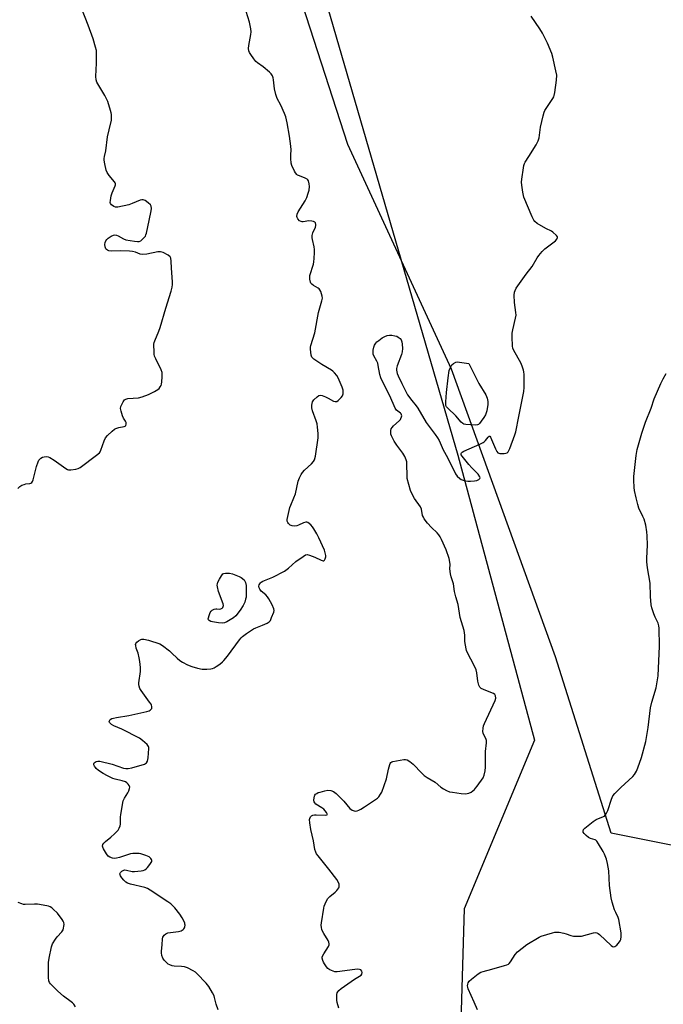
# Model space of a CAD drawing. Units: inches. Extents: x 1183769 to 1189769, y 525458 to 529459.
# Drawn here: x 1184737 to 1185038, y 527481 to 527942 of the extents above; entities that cross this region are included whole.
import ezdxf

# ---------------------------------------------------------------- set-up
doc = ezdxf.new("R2010")
doc.units = ezdxf.units.IN
doc.header["$MEASUREMENT"] = 0
for name, color, linetype in [('NTRL-Farm Land', 3, 'Continuous'), ('NTRL-Trees', 3, 'Continuous'), ('Undefined', 1, 'Continuous')]:
    doc.layers.add(name, color=color, linetype=linetype)

msp = doc.modelspace()

# ---------------------------------------------------------------- linework, layer by layer
at = {"layer": 'NTRL-Farm Land'}
msp.add_lwpolyline([(1185079.44, 527547.94), (1185013.82, 527561.03), (1184987.7, 527643.63), (1184939.02, 527778.38), (1184890.52, 527883.66), (1184855.26, 527992.81), (1184854.23, 528064.06), (1184873.86, 528112.95), (1184923.82, 528159.32), (1184978.53, 528190.74), (1185016.76, 528212.69), (1185126.21, 528252.96)], dxfattribs=at)
at = {"layer": 'NTRL-Trees'}
msp.add_lwpolyline([(1185041.17, 528214.86), (1184950.7, 528181.83), (1184868.84, 528117.21), (1184854.23, 528064.06), (1184858.35, 528026.06), (1184942.08, 527738.08), (1184977.98, 527604.53), (1184944.95, 527525.54), (1184942.08, 527425.02)], dxfattribs=at)
at = {"layer": 'Undefined'}
for points, elevation in [([(1184735.92, 527722.44), (1184737, 527723.41), (1184737.92, 527723.99), (1184738.9, 527724.44), (1184739.7, 527724.61), (1184741.62, 527724.78), (1184742.05, 527724.94), (1184742.51, 527725.3), (1184742.8, 527725.74), (1184743.1, 527726.53), (1184744.75, 527732.78), (1184745.49, 527734.97), (1184745.87, 527735.73), (1184746.19, 527736.16), (1184746.8, 527736.69), (1184747.5, 527737.1), (1184748.31, 527737.34), (1184749.45, 527737.43), (1184750.25, 527737.27), (1184751.02, 527736.95), (1184752.99, 527735.8), (1184758.51, 527731.88), (1184759.25, 527731.45), (1184759.77, 527731.27), (1184760.85, 527731.23), (1184763.11, 527731.6), (1184764.21, 527731.89), (1184765.21, 527732.4), (1184772.89, 527738.08), (1184774.2, 527739.19), (1184774.54, 527739.63), (1184774.93, 527740.4), (1184776.45, 527744.89), (1184777.05, 527746.2), (1184777.98, 527747.29), (1184780.1, 527749.29), (1184781.21, 527750.23), (1184781.94, 527750.66), (1184783.28, 527751.09), (1184785.76, 527751.55), (1184786.22, 527751.72), (1184786.57, 527751.97), (1184786.78, 527752.62), (1184786.68, 527753.4), (1184786.34, 527754.11), (1184785.46, 527755.52), (1184784.99, 527756.55), (1184784.33, 527758.7), (1184784.12, 527760.04), (1184784.24, 527760.84), (1184784.66, 527761.9), (1184785.31, 527763.18), (1184785.94, 527764.05), (1184786.62, 527764.43), (1184787.45, 527764.6), (1184792.5, 527764.96), (1184794.14, 527765.45), (1184797.11, 527766.53), (1184800.01, 527767.95), (1184801.52, 527768.84), (1184802.15, 527769.41), (1184802.67, 527770.07), (1184803.1, 527770.79), (1184803.29, 527771.32), (1184803.47, 527772.44), (1184803.61, 527774.77), (1184803.63, 527775.93), (1184803.53, 527776.78), (1184803.06, 527778.16), (1184800.61, 527783.18), (1184800.05, 527784.52), (1184799.87, 527785.37), (1184799.8, 527786.26), (1184799.75, 527790.13), (1184799.88, 527790.97), (1184800.13, 527791.74), (1184802.01, 527796.25), (1184802.61, 527797.88), (1184805.29, 527806.97), (1184807.84, 527814.94), (1184808.32, 527816.89), (1184808.48, 527818.01), (1184808.48, 527819.3), (1184807.88, 527825.72), (1184807.82, 527829.05), (1184807.65, 527830.39), (1184807.3, 527831.09), (1184806.46, 527831.81), (1184804.1, 527833.06), (1184802.82, 527833.45), (1184801.5, 527833.41), (1184796.4, 527832.36), (1184794.43, 527832.12), (1184793.35, 527832.33), (1184791.03, 527833.23), (1184789.75, 527833.57), (1184788.26, 527833.69), (1184784.07, 527833.82), (1184779.73, 527833.71), (1184778.67, 527833.91), (1184777.94, 527834.18), (1184777.53, 527834.43), (1184777.22, 527834.79), (1184776.91, 527835.79), (1184776.8, 527836.9), (1184776.87, 527837.72), (1184777.2, 527838.51), (1184777.72, 527839.21), (1184778.35, 527839.78), (1184779.75, 527840.76), (1184780.73, 527841.25), (1184781.48, 527841.34), (1184782.25, 527841.18), (1184783.01, 527840.84), (1184785.52, 527839.49), (1184786.57, 527839.07), (1184790.65, 527838.35), (1184792.1, 527838.21), (1184792.87, 527838.31), (1184793.56, 527838.57), (1184794.43, 527839.26), (1184795.2, 527840.1), (1184795.7, 527840.78), (1184795.96, 527841.29), (1184796.23, 527842.13), (1184797.5, 527848), (1184798.4, 527852.58), (1184798.53, 527853.7), (1184798.43, 527854.72), (1184798.05, 527855.4), (1184797.01, 527856.36), (1184795.6, 527857.38), (1184795.12, 527857.64), (1184794.62, 527857.79), (1184794.11, 527857.77), (1184793.31, 527857.55), (1184789.55, 527855.99), (1184787.91, 527855.41), (1184782.81, 527854.35), (1184781.71, 527854.35), (1184780.96, 527854.64), (1184779.85, 527855.45), (1184779.4, 527856.07), (1184779.29, 527856.56), (1184779.31, 527857.37), (1184779.71, 527859.64), (1184780.17, 527861.03), (1184781.57, 527864.27), (1184781.7, 527864.79), (1184781.72, 527865.3), (1184781.56, 527865.74), (1184781.29, 527866.16), (1184778.73, 527869.2), (1184777.77, 527870.63), (1184777.4, 527871.72), (1184776.77, 527874.59), (1184776.47, 527876.32), (1184776.43, 527877.17), (1184776.52, 527878), (1184777.15, 527880.72), (1184778.03, 527887.24), (1184778.71, 527890.56), (1184779.8, 527895.14), (1184779.92, 527896.28), (1184779.9, 527897.69), (1184779.75, 527898.53), (1184779.44, 527899.64), (1184778.09, 527903.77), (1184777.57, 527905.11), (1184776.74, 527906.65), (1184773.44, 527912.17), (1184773.06, 527912.96), (1184772.7, 527914.05), (1184772.53, 527915.47), (1184772.84, 527921.82), (1184772.76, 527927.68), (1184772.43, 527929.34), (1184771.27, 527933.19), (1184768.99, 527939.58), (1184765.76, 527947.54)], 294), ([(1184829.79, 527478.28), (1184828.94, 527480.82), (1184828.14, 527484), (1184827.86, 527484.83), (1184827.19, 527486.11), (1184825.38, 527489.12), (1184824.11, 527490.75), (1184819.8, 527495.31), (1184819.13, 527495.89), (1184818.13, 527496.5), (1184815.46, 527497.81), (1184814.11, 527498.37), (1184812.68, 527498.59), (1184809.26, 527498.67), (1184808.19, 527498.89), (1184807.17, 527499.25), (1184806.45, 527499.66), (1184805.55, 527500.42), (1184804.5, 527501.47), (1184803.82, 527502.41), (1184803.44, 527503.73), (1184803.31, 527504.85), (1184803.31, 527505.68), (1184803.61, 527508.66), (1184803.75, 527511.47), (1184803.95, 527512.25), (1184804.47, 527513.14), (1184805.22, 527513.85), (1184806.25, 527514.29), (1184807.42, 527514.52), (1184811.22, 527514.97), (1184812.53, 527515.27), (1184813.39, 527515.8), (1184813.72, 527516.17), (1184813.98, 527516.6), (1184814.15, 527517.09), (1184814.28, 527517.87), (1184814.26, 527518.39), (1184814.13, 527518.92), (1184813, 527521.24), (1184811.9, 527522.97), (1184809.47, 527526.02), (1184808.48, 527527.06), (1184807.63, 527527.82), (1184806.17, 527528.85), (1184797.94, 527534.28), (1184796.68, 527535.02), (1184795.45, 527535.54), (1184788.68, 527537.16), (1184787.3, 527537.59), (1184786.62, 527538), (1184785.65, 527538.9), (1184784.71, 527539.99), (1184784.1, 527540.92), (1184783.81, 527541.87), (1184783.99, 527542.52), (1184784.65, 527543.24), (1184785.56, 527543.67), (1184786.06, 527543.75), (1184786.83, 527543.71), (1184789.47, 527543.07), (1184790.58, 527542.98), (1184793.79, 527543.32), (1184794.64, 527543.48), (1184795.42, 527543.77), (1184796.09, 527544.3), (1184796.69, 527544.95), (1184797.83, 527546.35), (1184798.49, 527547.29), (1184798.69, 527547.76), (1184798.71, 527548.23), (1184798.54, 527548.67), (1184798.27, 527549.11), (1184797.49, 527549.84), (1184795.94, 527550.56), (1184793.63, 527551.25), (1184792.75, 527551.4), (1184791.89, 527551.44), (1184789.86, 527551.4), (1184788.73, 527551.25), (1184783.56, 527549.6), (1184782.21, 527549.26), (1184781.4, 527549.19), (1184780.3, 527549.34), (1184779, 527549.73), (1184778.33, 527550.17), (1184777.47, 527551.31), (1184776.13, 527553.61), (1184775.79, 527554.38), (1184775.68, 527554.9), (1184775.83, 527555.66), (1184776.23, 527556.37), (1184777.03, 527557.15), (1184779.54, 527559.07), (1184781.28, 527560.66), (1184782.92, 527562.33), (1184783.51, 527563.29), (1184783.86, 527564.35), (1184784.02, 527565.18), (1184784.05, 527568.56), (1184784.17, 527569.71), (1184785.35, 527576.07), (1184785.87, 527577.41), (1184787.43, 527579.87), (1184787.95, 527580.86), (1184788.33, 527581.86), (1184788.4, 527582.59), (1184788.13, 527583.28), (1184787.66, 527583.93), (1184787.09, 527584.52), (1184786.43, 527584.99), (1184784.86, 527585.57), (1184781.51, 527586.31), (1184780.42, 527586.64), (1184778, 527587.79), (1184775.93, 527588.93), (1184773.79, 527590.41), (1184772.68, 527591.32), (1184772.3, 527591.74), (1184771.86, 527592.46), (1184771.65, 527592.94), (1184771.56, 527593.41), (1184771.59, 527593.63), (1184771.81, 527594.01), (1184772.63, 527594.6), (1184773.39, 527594.8), (1184774.44, 527594.75), (1184780.14, 527593.33), (1184785.44, 527591.5), (1184786.55, 527591.28), (1184787.69, 527591.25), (1184789.39, 527591.61), (1184795.29, 527593.37), (1184795.79, 527593.6), (1184796.21, 527593.91), (1184796.66, 527594.69), (1184796.98, 527596.25), (1184797.41, 527600.69), (1184797.37, 527601.19), (1184797.2, 527601.67), (1184796.52, 527602.52), (1184794.38, 527604.47), (1184792.93, 527605.47), (1184784.71, 527609.69), (1184780.92, 527611.34), (1184779.89, 527611.87), (1184779.19, 527612.46), (1184778.92, 527612.9), (1184778.82, 527613.37), (1184779, 527613.94), (1184779.3, 527614.27), (1184779.97, 527614.65), (1184780.74, 527614.92), (1184782.16, 527615.22), (1184788.02, 527616.1), (1184796.39, 527618.04), (1184797.52, 527618.39), (1184798.02, 527618.64), (1184798.5, 527619.08), (1184798.7, 527619.44), (1184798.78, 527619.92), (1184798.75, 527620.42), (1184798.62, 527620.93), (1184798.37, 527621.44), (1184797.72, 527622.41), (1184793.68, 527627.84), (1184793.15, 527628.83), (1184792.85, 527629.84), (1184792.72, 527630.63), (1184792.7, 527631.48), (1184793.38, 527636.79), (1184793.41, 527638.54), (1184793.12, 527641.43), (1184792.83, 527643.13), (1184792.27, 527645.36), (1184791.47, 527647.67), (1184791.17, 527648.97), (1184791.13, 527649.47), (1184791.22, 527649.92), (1184791.67, 527650.51), (1184792.56, 527651.16), (1184793.57, 527651.69), (1184794.09, 527651.85), (1184794.94, 527651.87), (1184797.25, 527651.43), (1184802.47, 527649.63), (1184803.69, 527648.86), (1184806.94, 527646.36), (1184808.03, 527645.39), (1184810.53, 527642.93), (1184811.82, 527641.9), (1184813.05, 527641.15), (1184815.37, 527639.93), (1184817.47, 527639.08), (1184820.2, 527638.32), (1184822.23, 527637.91), (1184823.4, 527637.77), (1184824.56, 527637.81), (1184826.3, 527638), (1184827.15, 527638.15), (1184827.95, 527638.44), (1184828.91, 527639.03), (1184830.53, 527640.23), (1184831.89, 527641.3), (1184832.51, 527641.9), (1184834.14, 527643.95), (1184839.85, 527651.6), (1184840.6, 527652.53), (1184841.22, 527653.16), (1184843.14, 527654.58), (1184846.36, 527656.74), (1184847.38, 527657.22), (1184850.61, 527658.45), (1184852.81, 527659.39), (1184853.75, 527660.02), (1184854.24, 527660.7), (1184854.85, 527662.04), (1184855.82, 527664.54), (1184856, 527665.36), (1184855.91, 527666.16), (1184855.08, 527667.98), (1184853.56, 527670.82), (1184852.94, 527671.79), (1184852.15, 527672.61), (1184849.88, 527674.42), (1184849.24, 527675.27), (1184848.96, 527675.97), (1184848.86, 527676.69), (1184849.06, 527677.4), (1184849.61, 527678.26), (1184850.01, 527678.61), (1184850.76, 527679.04), (1184855.38, 527680.96), (1184860.81, 527683.77), (1184862.67, 527685.17), (1184866.23, 527688.24), (1184869.53, 527690.68), (1184870.72, 527691.41), (1184871.49, 527691.56), (1184872.57, 527691.3), (1184875.08, 527690.26), (1184877.97, 527688.91), (1184878.92, 527688.6), (1184879.31, 527688.64), (1184879.61, 527688.88), (1184879.94, 527689.49), (1184880.2, 527690.48), (1184880.21, 527691.14), (1184880.11, 527691.71), (1184879.54, 527693.58), (1184876.89, 527699.41), (1184875.97, 527701.22), (1184874.55, 527703.64), (1184873.93, 527704.56), (1184873.14, 527705.42), (1184871.79, 527706.51), (1184871.32, 527706.74), (1184870.83, 527706.79), (1184869.82, 527706.47), (1184867.48, 527705.29), (1184866.67, 527704.97), (1184865.57, 527704.83), (1184864.46, 527704.95), (1184863.94, 527705.09), (1184863.46, 527705.35), (1184862.67, 527706.14), (1184862.36, 527706.61), (1184862.16, 527707.11), (1184862.13, 527707.91), (1184862.38, 527709.32), (1184863.39, 527713.58), (1184863.76, 527714.65), (1184865.24, 527718.11), (1184865.97, 527720.05), (1184867.27, 527725.87), (1184867.83, 527727.53), (1184868.59, 527729.07), (1184869.22, 527730.01), (1184870.23, 527731.05), (1184873.44, 527734.02), (1184874.38, 527735.07), (1184874.89, 527736), (1184875.34, 527737.6), (1184876.55, 527746.31), (1184876.66, 527748.33), (1184876.39, 527751.16), (1184876.12, 527752.83), (1184875.7, 527754.22), (1184874.01, 527758.88), (1184873.65, 527760.25), (1184873.63, 527761.6), (1184873.75, 527762.4), (1184873.98, 527763.16), (1184874.6, 527764.07), (1184876.09, 527765.44), (1184877, 527766.06), (1184877.72, 527766.23), (1184878.48, 527766.08), (1184880.04, 527765.44), (1184881.33, 527764.81), (1184883.75, 527763.44), (1184884.65, 527763.2), (1184885.32, 527763.3), (1184886, 527763.74), (1184886.65, 527764.31), (1184887.46, 527765.16), (1184887.97, 527765.85), (1184888.19, 527766.35), (1184888.31, 527766.88), (1184888.37, 527767.73), (1184888.32, 527768.58), (1184887.91, 527769.98), (1184885.95, 527774.36), (1184885.37, 527775.37), (1184884.29, 527776.68), (1184883.49, 527777.48), (1184882.82, 527778), (1184878.4, 527780.6), (1184874.57, 527783.14), (1184874.14, 527783.51), (1184873.72, 527784.01), (1184873.37, 527784.95), (1184873.07, 527787.81), (1184873.05, 527788.67), (1184873.14, 527789.51), (1184875.07, 527795.45), (1184876.86, 527804.94), (1184878.41, 527810.5), (1184878.63, 527811.75), (1184878.53, 527812.6), (1184878.22, 527813.74), (1184877.83, 527814.85), (1184877.44, 527815.61), (1184877.09, 527816.02), (1184876.67, 527816.35), (1184874.48, 527817.6), (1184873.6, 527818.26), (1184873.27, 527818.68), (1184873.01, 527819.18), (1184872.67, 527820.57), (1184872.66, 527821.44), (1184872.79, 527822.3), (1184874.44, 527827.61), (1184874.65, 527828.74), (1184874.76, 527830.19), (1184874.9, 527833.09), (1184874.88, 527834.54), (1184874.69, 527835.69), (1184873.9, 527839.15), (1184873.8, 527839.98), (1184873.84, 527841.01), (1184874.2, 527842.31), (1184875.37, 527844.93), (1184875.56, 527845.72), (1184875.56, 527846.21), (1184875.35, 527846.91), (1184875.07, 527847.28), (1184874.42, 527847.63), (1184873.62, 527847.83), (1184872.22, 527847.94), (1184869.65, 527847.44), (1184869.11, 527847.42), (1184868.6, 527847.54), (1184867.92, 527847.98), (1184867.13, 527848.79), (1184866.73, 527849.5), (1184866.66, 527850.01), (1184866.81, 527851.09), (1184867.23, 527852.13), (1184870.52, 527857.28), (1184871.28, 527858.86), (1184871.96, 527860.84), (1184872.34, 527862.28), (1184872.51, 527864.01), (1184872.4, 527865.18), (1184872.03, 527866.59), (1184871.76, 527867.07), (1184871.4, 527867.44), (1184870.21, 527868.13), (1184867.47, 527869.1), (1184866.98, 527869.36), (1184866.56, 527869.7), (1184866.04, 527870.38), (1184865.59, 527871.14), (1184864.28, 527873.8), (1184864.02, 527874.89), (1184863.84, 527877.14), (1184863.79, 527878.84), (1184863.91, 527881.19), (1184863.78, 527882.93), (1184863.22, 527887.55), (1184862.14, 527893.85), (1184861.44, 527896.61), (1184860.89, 527898.26), (1184859.18, 527902.06), (1184857.48, 527905.26), (1184856.73, 527907.17), (1184856.21, 527909.76), (1184855.73, 527914.06), (1184855.54, 527914.86), (1184855.19, 527915.85), (1184854.65, 527916.75), (1184853.83, 527917.57), (1184850.86, 527920.01), (1184848.27, 527921.89), (1184847.42, 527922.65), (1184846.52, 527923.76), (1184845.03, 527925.87), (1184844.48, 527926.86), (1184844.21, 527927.62), (1184844.08, 527928.69), (1184844.18, 527930.04), (1184845.17, 527935.16), (1184845.19, 527936.47), (1184845.08, 527937.83), (1184844.51, 527940.97), (1184842.94, 527945.94)], 296), ([(1184886.27, 527478.96), (1184885.6, 527481.58), (1184885.41, 527482.75), (1184885.44, 527485.34), (1184885.57, 527486.16), (1184885.76, 527486.65), (1184886.27, 527487.27), (1184887.41, 527488.15), (1184893.7, 527492.55), (1184896.71, 527494.43), (1184897.14, 527494.94), (1184897.26, 527495.68), (1184897.08, 527496.36), (1184896.67, 527496.89), (1184896, 527497.17), (1184895.2, 527497.26), (1184893.73, 527497.17), (1184885.52, 527496.09), (1184884.36, 527496.09), (1184883.58, 527496.26), (1184882.08, 527496.89), (1184881.23, 527497.55), (1184880.52, 527498.4), (1184879.54, 527499.79), (1184879.14, 527500.54), (1184878.82, 527501.34), (1184878.57, 527502.43), (1184878.57, 527502.93), (1184878.7, 527503.41), (1184879.22, 527504.41), (1184881.44, 527507.83), (1184881.73, 527508.6), (1184881.78, 527509.13), (1184881.6, 527509.92), (1184881.24, 527510.7), (1184879.21, 527513.98), (1184878.66, 527515.01), (1184878.37, 527515.79), (1184878.15, 527516.84), (1184878.08, 527517.91), (1184878.17, 527519.03), (1184879.21, 527525.92), (1184879.44, 527526.76), (1184879.85, 527527.81), (1184880.56, 527529.34), (1184881.11, 527530.31), (1184882.06, 527531.33), (1184884.51, 527533.33), (1184885.33, 527534.11), (1184886.27, 527535.39), (1184886.47, 527535.85), (1184886.53, 527536.32), (1184886.39, 527537.06), (1184886.11, 527537.82), (1184885.31, 527539.29), (1184881.56, 527544.17), (1184876.57, 527550.32), (1184875.9, 527551.27), (1184875.51, 527552.03), (1184875.09, 527553.4), (1184874.38, 527557.42), (1184873.25, 527562.63), (1184872.75, 527565.89), (1184872.64, 527567.36), (1184872.71, 527567.91), (1184873.02, 527568.58), (1184873.5, 527569.13), (1184874.12, 527569.49), (1184874.91, 527569.62), (1184875.75, 527569.63), (1184880.06, 527569.39), (1184880.72, 527569.52), (1184880.94, 527569.78), (1184880.88, 527570.12), (1184880.51, 527570.73), (1184879.21, 527572.19), (1184878.38, 527572.85), (1184875.58, 527574.64), (1184875.02, 527575.17), (1184874.79, 527575.62), (1184874.66, 527576.4), (1184874.69, 527577.52), (1184874.86, 527578.33), (1184875.09, 527578.81), (1184875.42, 527579.21), (1184876.02, 527579.64), (1184876.7, 527579.98), (1184877.51, 527580.27), (1184879.73, 527580.87), (1184881.12, 527581.1), (1184882.53, 527580.95), (1184883.86, 527580.51), (1184885, 527579.62), (1184888.57, 527576.01), (1184891.46, 527572.48), (1184892.48, 527571.78), (1184893.5, 527571.4), (1184894.04, 527571.37), (1184894.86, 527571.51), (1184895.66, 527571.8), (1184896.63, 527572.28), (1184898.33, 527573.29), (1184903.49, 527576.72), (1184904.42, 527577.43), (1184905.01, 527578.06), (1184905.84, 527579.24), (1184906.39, 527580.26), (1184908.61, 527586.43), (1184909.6, 527590.94), (1184910.19, 527593.2), (1184910.41, 527593.7), (1184910.7, 527594.11), (1184911.12, 527594.38), (1184911.62, 527594.56), (1184916.73, 527595.55), (1184917.55, 527595.57), (1184918.31, 527595.35), (1184919.5, 527594.58), (1184921.08, 527593.31), (1184925.24, 527589.04), (1184926.32, 527588.03), (1184927.64, 527587.1), (1184931.4, 527584.81), (1184934.11, 527582.53), (1184935.24, 527581.72), (1184936.79, 527580.91), (1184938.12, 527580.42), (1184939.54, 527580.13), (1184943.6, 527579.55), (1184945.59, 527579.49), (1184947.25, 527579.68), (1184948.22, 527580.16), (1184949.76, 527581.43), (1184950.37, 527582.04), (1184951.11, 527582.97), (1184953.82, 527586.92), (1184954.4, 527588.23), (1184954.87, 527590.17), (1184954.97, 527591.9), (1184954.94, 527599.21), (1184955.38, 527603.25), (1184955.43, 527604.38), (1184955.36, 527604.92), (1184955.18, 527605.39), (1184954.18, 527607.05), (1184953.87, 527607.84), (1184953.78, 527608.69), (1184953.89, 527610.14), (1184954.12, 527611.29), (1184954.53, 527612.39), (1184959.47, 527623.15), (1184959.76, 527624.25), (1184959.64, 527625.27), (1184959.3, 527625.92), (1184958.66, 527626.4), (1184955.08, 527627.81), (1184953.01, 527628.85), (1184952.39, 527629.38), (1184951.92, 527630.31), (1184951.44, 527632.2), (1184950.93, 527636.15), (1184950.59, 527637.54), (1184949.89, 527639.17), (1184946.47, 527645.78), (1184946.11, 527646.59), (1184945.86, 527647.41), (1184945.32, 527650.76), (1184945.27, 527653.74), (1184944.96, 527655.95), (1184943.13, 527662.07), (1184942.13, 527668.14), (1184941.12, 527671.67), (1184940.53, 527674.25), (1184940.03, 527677.86), (1184938.9, 527681.03), (1184938.56, 527682.48), (1184938.24, 527684.84), (1184938.36, 527686.94), (1184938.35, 527687.99), (1184937.97, 527689.66), (1184936.49, 527693.79), (1184934.41, 527698.59), (1184933.79, 527699.85), (1184933.19, 527700.75), (1184932.32, 527701.78), (1184929.71, 527704.29), (1184927.88, 527706.19), (1184926.33, 527708.3), (1184925.88, 527709.05), (1184925.55, 527709.8), (1184924.94, 527712.81), (1184924.57, 527713.88), (1184921.79, 527717.87), (1184920.63, 527719.9), (1184919.94, 527721.5), (1184919.04, 527724.32), (1184918.33, 527727.23), (1184918.25, 527728.21), (1184918.17, 527734.12), (1184918.07, 527735.01), (1184917.85, 527735.85), (1184917.14, 527737.46), (1184916.3, 527739.01), (1184913.45, 527742.82), (1184912.2, 527744.71), (1184911, 527747.11), (1184910.71, 527747.94), (1184910.61, 527748.51), (1184910.6, 527749.66), (1184910.84, 527750.45), (1184911.33, 527751.13), (1184911.92, 527751.78), (1184914.56, 527754.15), (1184915.13, 527754.79), (1184915.39, 527755.27), (1184915.65, 527756.04), (1184915.73, 527756.55), (1184915.68, 527757.04), (1184915.46, 527757.47), (1184915.11, 527757.85), (1184913.38, 527759.25), (1184912.72, 527760.19), (1184911.67, 527762.3), (1184910.08, 527766.17), (1184907.06, 527771.94), (1184906.03, 527774.34), (1184905.53, 527775.86), (1184904.79, 527780.07), (1184904.53, 527781.17), (1184904.06, 527782.21), (1184902.63, 527784.73), (1184902.43, 527785.4), (1184902.38, 527785.93), (1184902.44, 527787.31), (1184902.69, 527788.75), (1184903.03, 527789.59), (1184903.59, 527790.52), (1184904.1, 527791.15), (1184904.98, 527791.89), (1184906.67, 527793.03), (1184907.91, 527793.74), (1184908.89, 527794.12), (1184909.97, 527794.32), (1184911.14, 527794.29), (1184912.59, 527794.1), (1184913.4, 527793.83), (1184914.13, 527793.41), (1184915.03, 527792.72), (1184915.56, 527792.11), (1184915.87, 527791.27), (1184916, 527790.15), (1184916.06, 527788.13), (1184915.92, 527786.56), (1184915.58, 527785.21), (1184913.67, 527780.03), (1184913.34, 527778.73), (1184913.34, 527777.94), (1184913.47, 527777.13), (1184913.68, 527776.34), (1184914.09, 527775.28), (1184915.73, 527771.63), (1184918.52, 527766.35), (1184920.44, 527763.67), (1184922.51, 527761.24), (1184923.35, 527760.13), (1184927.15, 527753.43), (1184931.45, 527747.86), (1184932.58, 527746.21), (1184933.27, 527744.94), (1184935.21, 527740.64), (1184937.24, 527737.02), (1184941.01, 527729.39), (1184941.79, 527728.21), (1184942.93, 527727.12), (1184943.65, 527726.73), (1184945.04, 527726.31), (1184946.76, 527725.96), (1184947.9, 527725.9), (1184949.88, 527726.01), (1184950.97, 527726.22), (1184951.89, 527726.66), (1184952.36, 527727.11), (1184952.46, 527727.5), (1184952.34, 527727.95), (1184951.61, 527729.16), (1184950.83, 527730.03), (1184948.52, 527732.2), (1184947.18, 527733.73), (1184944.04, 527737.6), (1184943.65, 527738.27), (1184943.58, 527738.49), (1184943.6, 527738.88), (1184943.79, 527739.22), (1184944.1, 527739.53), (1184944.81, 527739.98), (1184952.28, 527743.23), (1184953.9, 527744.02), (1184954.39, 527744.35), (1184954.98, 527744.91), (1184956.28, 527746.61), (1184956.71, 527747.01), (1184956.98, 527746.98), (1184957.36, 527746.48), (1184959.65, 527741.03), (1184960.29, 527739.83), (1184960.77, 527739.24), (1184961.19, 527738.99), (1184961.7, 527738.88), (1184963.73, 527738.87), (1184964.58, 527738.98), (1184965.08, 527739.13), (1184965.64, 527739.63), (1184966.35, 527741.19), (1184968.7, 527747.64), (1184969.14, 527749.05), (1184970.55, 527756.19), (1184971.59, 527760.94), (1184972.87, 527767.99), (1184973.07, 527769.76), (1184973.03, 527775.94), (1184972.93, 527777.1), (1184972.74, 527777.93), (1184972.13, 527779.82), (1184971.51, 527781.41), (1184968.24, 527787.22), (1184967.8, 527788.26), (1184967.64, 527789.11), (1184967.46, 527793.54), (1184967.49, 527795.3), (1184967.74, 527796.77), (1184969.06, 527802.31), (1184969.28, 527803.77), (1184969.22, 527804.95), (1184968.63, 527809.66), (1184968.47, 527813.14), (1184968.55, 527814.55), (1184968.82, 527815.34), (1184969.42, 527816.35), (1184974.03, 527822.97), (1184976.8, 527826.56), (1184979.21, 527830.54), (1184980.03, 527831.74), (1184981.59, 527833.5), (1184982.83, 527834.75), (1184987.8, 527838.53), (1184988.45, 527839.37), (1184988.69, 527840.03), (1184988.64, 527840.45), (1184988.23, 527841.07), (1184986.57, 527842.58), (1184985.85, 527843.05), (1184983.24, 527844.36), (1184979.22, 527846.72), (1184978.07, 527847.55), (1184977.55, 527848.2), (1184976.8, 527849.77), (1184972.95, 527859), (1184972.47, 527861.32), (1184972, 527864.57), (1184971.88, 527866.04), (1184972, 527867.49), (1184972.76, 527872.73), (1184972.97, 527873.88), (1184973.21, 527874.71), (1184973.6, 527875.45), (1184975.34, 527878.08), (1184978.71, 527883.59), (1184979.69, 527885.38), (1184980.05, 527886.79), (1184980.68, 527891.83), (1184981.92, 527897.07), (1184982.42, 527898.79), (1184982.77, 527899.56), (1184983.35, 527900.53), (1184986.58, 527905.31), (1184987, 527906.06), (1184987.2, 527906.6), (1184987.47, 527908.02), (1184988.16, 527913.86), (1184988.31, 527916.19), (1184987.96, 527918.22), (1184986.48, 527924.57), (1184986, 527926.28), (1184983.95, 527931.18), (1184981.6, 527935.92), (1184980.39, 527937.92), (1184976.34, 527943.88)], 298), ([(1185000, 527512.74), (1185005.58, 527514.31), (1185006.4, 527514.42), (1185007.07, 527514.34), (1185007.75, 527514.01), (1185008.43, 527513.47), (1185013.8, 527508.4), (1185014.47, 527507.94), (1185014.91, 527507.8), (1185015.57, 527507.91), (1185016.42, 527508.57), (1185017.77, 527510.11), (1185018.08, 527510.59), (1185018.3, 527511.11), (1185018.51, 527512.53), (1185018.5, 527514.29), (1185017.47, 527520.47), (1185017.13, 527521.55), (1185015.95, 527523.87), (1185015.44, 527525.12), (1185014.32, 527528.73), (1185013.87, 527530.73), (1185012.99, 527536.4), (1185012.74, 527543.39), (1185012.09, 527546.81), (1185011.57, 527548.77), (1185010.64, 527551.16), (1185010.03, 527552.46), (1185007.91, 527556.04), (1185007.09, 527557.24), (1185006.71, 527557.64), (1185006.28, 527557.91), (1185004.17, 527558.43), (1185003.19, 527558.94), (1185002.1, 527559.84), (1185001.12, 527560.83), (1185000.76, 527561.49), (1185000.71, 527561.97), (1185000.92, 527562.7), (1185001.44, 527563.34), (1185005.36, 527566.52), (1185006.84, 527567.4), (1185010.2, 527568.74), (1185010.64, 527569.02), (1185011.02, 527569.4), (1185011.63, 527570.31), (1185012.25, 527571.6), (1185013.92, 527576.92), (1185014.23, 527577.73), (1185014.64, 527578.47), (1185015.55, 527579.56), (1185018.37, 527582.42), (1185024.01, 527587.55), (1185024.75, 527588.46), (1185025.65, 527589.99), (1185026.33, 527591.65), (1185028.07, 527596.41), (1185030.06, 527603.99), (1185031.09, 527610.45), (1185032.22, 527619.64), (1185032.83, 527622.36), (1185034.9, 527629.16), (1185035.79, 527634.74), (1185036.43, 527648.64), (1185036.33, 527657.04), (1185036.17, 527658.2), (1185035.84, 527659.33), (1185034.49, 527662.21), (1185033.83, 527663.82), (1185032.83, 527666.54), (1185032.49, 527667.95), (1185032.21, 527671.82), (1185032.06, 527678.08), (1185030.85, 527685.32), (1185030.55, 527688.09), (1185030.54, 527689.81), (1185030.84, 527695.93), (1185030.73, 527700.37), (1185030.6, 527702.12), (1185030.07, 527705.25), (1185029.24, 527708.1), (1185028.7, 527709.44), (1185026.85, 527713.28), (1185026.25, 527714.95), (1185025.6, 527718.09), (1185024.74, 527721.56), (1185024.52, 527722.94), (1185024.38, 527726.36), (1185024.42, 527728.08), (1185025.55, 527737.92), (1185026.01, 527740.74), (1185028.17, 527748.45), (1185029.98, 527753.5), (1185032.5, 527760.14), (1185034.01, 527764.54), (1185037.13, 527771.76), (1185038.11, 527773.87), (1185039.66, 527776.39)], 300), ([(1184763.01, 527479.58), (1184762.21, 527480.81), (1184761.66, 527481.48), (1184761.03, 527482.02), (1184757.36, 527484.68), (1184754.67, 527486.88), (1184751.36, 527490.35), (1184750.85, 527491.05), (1184750.57, 527491.84), (1184750.42, 527493.29), (1184750.28, 527497.45), (1184750.37, 527500.42), (1184750.62, 527502.49), (1184751.69, 527507.76), (1184752.2, 527509.11), (1184753.56, 527511.27), (1184754.39, 527512.42), (1184756.52, 527514.83), (1184757.16, 527515.76), (1184757.45, 527516.54), (1184757.58, 527517.39), (1184757.61, 527518.24), (1184757.51, 527519.07), (1184757.19, 527519.83), (1184756.74, 527520.55), (1184754.59, 527523.52), (1184752.55, 527525.45), (1184751.85, 527526), (1184751.16, 527526.42), (1184750.41, 527526.73), (1184749.56, 527526.95), (1184745.23, 527527.76), (1184743.79, 527527.79), (1184739.46, 527527.53), (1184738.62, 527527.59), (1184737.79, 527527.8), (1184736.17, 527528.43)], 294), ([(1184951.31, 527478.22), (1184949.62, 527481.85), (1184946.93, 527488.06), (1184946.67, 527488.88), (1184946.6, 527489.42), (1184946.64, 527490.19), (1184946.87, 527490.9), (1184947.39, 527491.57), (1184948.5, 527492.55), (1184951.54, 527495.02), (1184952.78, 527495.78), (1184953.85, 527496.15), (1184957.99, 527497.25), (1184963.86, 527498.94), (1184964.95, 527499.3), (1184965.7, 527499.65), (1184966.13, 527499.98), (1184966.64, 527500.63), (1184968.8, 527504.2), (1184969.97, 527505.37), (1184974.26, 527508.79), (1184980.07, 527512.3), (1184981.06, 527512.79), (1184986.36, 527514.27), (1184987.48, 527514.53), (1184988.32, 527514.63), (1184989.45, 527514.53), (1184991.7, 527514.07), (1184992.81, 527513.78), (1184994.94, 527513.05), (1184996.2, 527512.74), (1184997.36, 527512.65), (1185000, 527512.74)], 300)]:
    msp.add_lwpolyline(points, dxfattribs=dict(at, elevation=elevation))
for points, elevation in [([(1184950.13, 527752.2), (1184945.73, 527752.46), (1184944.91, 527752.63), (1184944.43, 527752.88), (1184943.6, 527753.64), (1184941.09, 527756.54), (1184937.28, 527760.06), (1184936.75, 527760.69), (1184936.42, 527761.4), (1184936.34, 527761.94), (1184936.35, 527763.09), (1184936.66, 527767.46), (1184937.45, 527774.37), (1184937.98, 527777.84), (1184938.36, 527778.92), (1184939.27, 527780.39), (1184940.04, 527781.13), (1184941.16, 527781.7), (1184941.95, 527781.81), (1184942.8, 527781.75), (1184947.12, 527781.01), (1184951.82, 527771.73), (1184955.1, 527766.42), (1184955.52, 527765.64), (1184955.81, 527764.87), (1184956.09, 527763.32), (1184956.01, 527761.85), (1184955.55, 527758.89), (1184954.97, 527757.02), (1184954.24, 527755.75), (1184953.03, 527754.03), (1184952.11, 527752.9), (1184951.7, 527752.54), (1184951.23, 527752.31)], 298), ([(1184831.65, 527659.4), (1184829.89, 527659.53), (1184827.08, 527659.99), (1184826.29, 527660.2), (1184825.62, 527660.6), (1184825.3, 527660.98), (1184825.16, 527661.44), (1184825.2, 527661.95), (1184825.52, 527663.03), (1184826.08, 527664.38), (1184826.55, 527665.08), (1184826.95, 527665.43), (1184827.9, 527665.93), (1184828.66, 527666.14), (1184829.16, 527666.15), (1184830.4, 527665.94), (1184831.08, 527666.04), (1184831.66, 527666.35), (1184831.95, 527666.74), (1184832.24, 527667.73), (1184832.21, 527668.42), (1184830.01, 527674.21), (1184829.49, 527676.4), (1184829.39, 527677.22), (1184829.41, 527677.75), (1184829.66, 527678.54), (1184830.47, 527680.08), (1184831.36, 527681.58), (1184832.05, 527682.43), (1184832.48, 527682.68), (1184833.23, 527682.85), (1184835.14, 527682.83), (1184836.48, 527682.48), (1184839.64, 527681.24), (1184840.57, 527680.73), (1184841.95, 527679.76), (1184842.55, 527678.4), (1184842.85, 527677), (1184842.95, 527672.94), (1184842.86, 527671.5), (1184842.67, 527670.66), (1184842.21, 527669.27), (1184841.5, 527667.7), (1184840.13, 527665.52), (1184838.06, 527662.76), (1184836.95, 527661.83), (1184833.85, 527660.04), (1184832.78, 527659.56)], 296)]:
    msp.add_lwpolyline(points, close=True, dxfattribs=dict(at, elevation=elevation))

doc.saveas('drawing.dxf')
